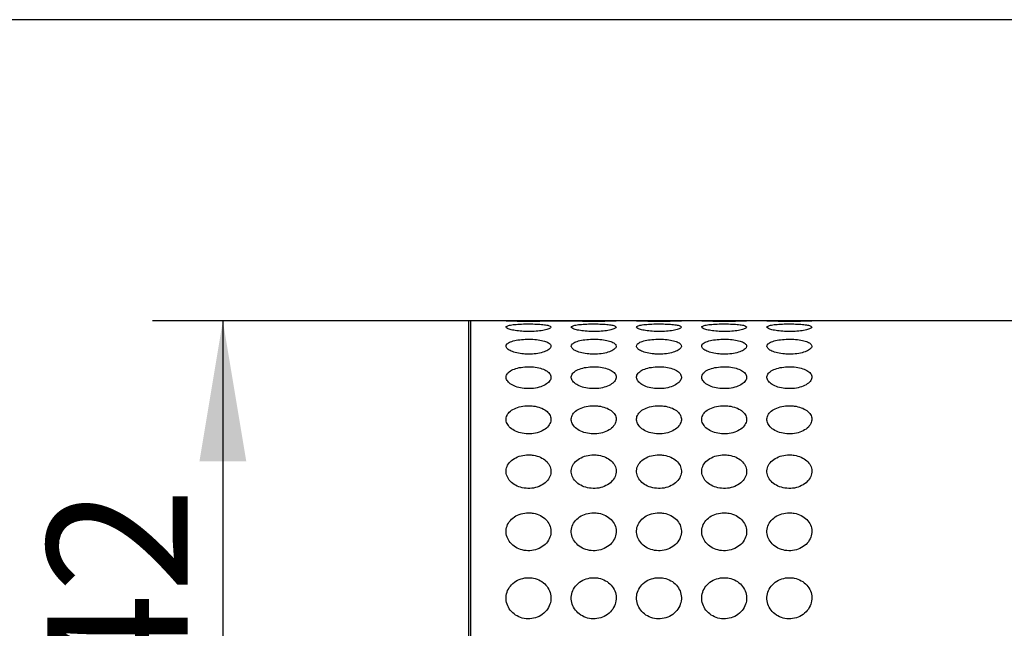
# Model space of a CAD drawing. Extents: x 12 to 261, y 109 to 346.
# Drawn here: x 40 to 65, y 159 to 174 of the extents above; entities that cross this region are included whole.
import ezdxf

# ---------------------------------------------------------------- set-up
doc = ezdxf.new("R2010")
doc.units = 0
doc.layers.add('_TRANSLATION', color=7, linetype='CONTINUOUS')
doc.layers.add('AR7001-04', color=7, linetype='CONTINUOUS')
doc.styles.add('SEACAD_SOLID_EDGE_ISO', font='seiso.ttf')
doc.styles.add('SEACAD_SOLID_EDGE_ISO1_SYM', font='semeci1.ttf')

# ---------------------------------------------------------------- blocks, each defined once
blk = doc.blocks.new('SE1')
at = {"layer": 'AR7001-04', "color": 7, "linetype": 'CONTINUOUS'}
for p, q in [((51.633, 166.28), (51.633, 145.38)), ((51.683, 166.33), (51.683, 145.33)), ((52.581, 166.33), (51.683, 166.33)), ((53.689, 166.33), (54.206, 166.33)), ((55.831, 166.33), (55.314, 166.33)), ((57.456, 166.33), (56.939, 166.33)), ((59.081, 166.33), (58.564, 166.33)), ((69.583, 166.33), (60.189, 166.33))]:
    blk.add_line(p, q, dxfattribs=at)
for centre, radius, start, end in [((51.683, 166.28), 0.05, 90, 180), ((53.133, 177.323), 11.007, 267.0892, 272.9113), ((54.758, 177.323), 11.007, 267.0892, 272.9113), ((56.383, 177.323), 11.007, 267.0892, 272.9113), ((58.008, 177.323), 11.007, 267.0892, 272.9113), ((59.633, 177.323), 11.007, 267.0892, 272.9113)]:
    blk.add_arc(centre, radius, start, end, dxfattribs=at)
for points in [[(53.133, 166.062), (53.196, 166.062), (53.26, 166.064), (53.32, 166.069), (53.38, 166.073), (53.437, 166.08), (53.487, 166.089), (53.536, 166.097), (53.579, 166.107), (53.612, 166.118), (53.644, 166.128), (53.668, 166.14), (53.68, 166.151), (53.693, 166.162), (53.695, 166.172), (53.687, 166.182), (53.679, 166.192), (53.661, 166.202), (53.634, 166.21), (53.607, 166.218), (53.57, 166.225), (53.527, 166.231), (53.483, 166.236), (53.431, 166.241), (53.376, 166.244), (53.32, 166.248), (53.258, 166.25), (53.196, 166.251), (53.132, 166.252), (53.067, 166.251), (53.005, 166.249), (52.943, 166.248), (52.882, 166.244), (52.828, 166.24), (52.774, 166.236), (52.726, 166.23), (52.687, 166.223), (52.649, 166.216), (52.619, 166.207), (52.6, 166.198), (52.581, 166.189), (52.572, 166.178), (52.574, 166.168), (52.575, 166.157), (52.587, 166.146), (52.609, 166.136), (52.63, 166.125), (52.661, 166.114), (52.699, 166.105), (52.738, 166.095), (52.786, 166.087), (52.838, 166.08), (52.891, 166.073), (52.95, 166.067), (53.011, 166.065), (53.051, 166.063), (53.092, 166.062), (53.133, 166.062)], [(54.758, 166.062), (54.821, 166.062), (54.885, 166.064), (54.945, 166.069), (55.005, 166.073), (55.062, 166.08), (55.112, 166.089), (55.161, 166.097), (55.204, 166.107), (55.237, 166.118), (55.269, 166.128), (55.293, 166.14), (55.305, 166.151), (55.318, 166.162), (55.32, 166.172), (55.312, 166.182), (55.304, 166.192), (55.286, 166.202), (55.259, 166.21), (55.232, 166.218), (55.195, 166.225), (55.152, 166.231), (55.108, 166.236), (55.056, 166.241), (55.001, 166.244), (54.945, 166.248), (54.883, 166.25), (54.821, 166.251), (54.757, 166.252), (54.692, 166.251), (54.63, 166.249), (54.568, 166.248), (54.507, 166.244), (54.453, 166.24), (54.399, 166.236), (54.351, 166.23), (54.312, 166.223), (54.274, 166.216), (54.244, 166.207), (54.225, 166.198), (54.206, 166.189), (54.197, 166.178), (54.199, 166.168), (54.2, 166.157), (54.212, 166.146), (54.234, 166.136), (54.255, 166.125), (54.286, 166.114), (54.324, 166.105), (54.363, 166.095), (54.411, 166.087), (54.463, 166.08), (54.516, 166.073), (54.575, 166.067), (54.636, 166.065), (54.676, 166.063), (54.717, 166.062), (54.758, 166.062)], [(56.383, 166.062), (56.446, 166.062), (56.51, 166.064), (56.57, 166.069), (56.63, 166.073), (56.687, 166.08), (56.737, 166.089), (56.786, 166.097), (56.829, 166.107), (56.862, 166.118), (56.894, 166.128), (56.918, 166.14), (56.93, 166.151), (56.943, 166.162), (56.945, 166.172), (56.937, 166.182), (56.929, 166.192), (56.911, 166.202), (56.884, 166.21), (56.857, 166.218), (56.82, 166.225), (56.777, 166.231), (56.733, 166.236), (56.681, 166.241), (56.626, 166.244), (56.57, 166.248), (56.508, 166.25), (56.446, 166.251), (56.382, 166.252), (56.317, 166.251), (56.255, 166.249), (56.193, 166.248), (56.132, 166.244), (56.078, 166.24), (56.024, 166.236), (55.976, 166.23), (55.937, 166.223), (55.899, 166.216), (55.869, 166.207), (55.85, 166.198), (55.831, 166.189), (55.822, 166.178), (55.824, 166.168), (55.825, 166.157), (55.837, 166.146), (55.859, 166.136), (55.88, 166.125), (55.911, 166.114), (55.949, 166.105), (55.988, 166.095), (56.036, 166.087), (56.088, 166.08), (56.141, 166.073), (56.2, 166.067), (56.261, 166.065), (56.301, 166.063), (56.342, 166.062), (56.383, 166.062)], [(58.008, 166.062), (58.071, 166.062), (58.135, 166.064), (58.195, 166.069), (58.255, 166.073), (58.312, 166.08), (58.362, 166.089), (58.411, 166.097), (58.454, 166.107), (58.487, 166.118), (58.519, 166.128), (58.543, 166.14), (58.555, 166.151), (58.568, 166.162), (58.57, 166.172), (58.562, 166.182), (58.554, 166.192), (58.536, 166.202), (58.509, 166.21), (58.482, 166.218), (58.445, 166.225), (58.402, 166.231), (58.358, 166.236), (58.306, 166.241), (58.251, 166.244), (58.195, 166.248), (58.133, 166.25), (58.071, 166.251), (58.007, 166.252), (57.942, 166.251), (57.88, 166.249), (57.818, 166.248), (57.757, 166.244), (57.703, 166.24), (57.649, 166.236), (57.601, 166.23), (57.562, 166.223), (57.524, 166.216), (57.494, 166.207), (57.475, 166.198), (57.456, 166.189), (57.447, 166.178), (57.449, 166.168), (57.45, 166.157), (57.462, 166.146), (57.484, 166.136), (57.505, 166.125), (57.536, 166.114), (57.574, 166.105), (57.613, 166.095), (57.661, 166.087), (57.713, 166.08), (57.766, 166.073), (57.825, 166.067), (57.886, 166.065), (57.926, 166.063), (57.967, 166.062), (58.008, 166.062)], [(59.633, 166.062), (59.696, 166.062), (59.76, 166.064), (59.82, 166.069), (59.88, 166.073), (59.937, 166.08), (59.987, 166.089), (60.036, 166.097), (60.079, 166.107), (60.112, 166.118), (60.144, 166.128), (60.168, 166.14), (60.18, 166.151), (60.193, 166.162), (60.195, 166.172), (60.187, 166.182), (60.179, 166.192), (60.161, 166.202), (60.134, 166.21), (60.107, 166.218), (60.07, 166.225), (60.027, 166.231), (59.983, 166.236), (59.931, 166.241), (59.876, 166.244), (59.82, 166.248), (59.758, 166.25), (59.696, 166.251), (59.632, 166.252), (59.567, 166.251), (59.505, 166.249), (59.443, 166.248), (59.382, 166.244), (59.328, 166.24), (59.274, 166.236), (59.226, 166.23), (59.187, 166.223), (59.149, 166.216), (59.119, 166.207), (59.1, 166.198), (59.081, 166.189), (59.072, 166.178), (59.074, 166.168), (59.075, 166.157), (59.087, 166.146), (59.109, 166.136), (59.13, 166.125), (59.161, 166.114), (59.199, 166.105), (59.238, 166.095), (59.286, 166.087), (59.338, 166.08), (59.391, 166.073), (59.45, 166.067), (59.511, 166.065), (59.551, 166.063), (59.592, 166.062), (59.633, 166.062)], [(53.133, 165.497), (53.196, 165.497), (53.26, 165.501), (53.32, 165.509), (53.38, 165.517), (53.437, 165.529), (53.487, 165.544), (53.536, 165.559), (53.579, 165.577), (53.612, 165.597), (53.644, 165.616), (53.668, 165.637), (53.68, 165.659), (53.693, 165.679), (53.695, 165.701), (53.687, 165.721), (53.679, 165.741), (53.661, 165.76), (53.634, 165.777), (53.607, 165.794), (53.57, 165.809), (53.527, 165.822), (53.483, 165.835), (53.431, 165.846), (53.376, 165.854), (53.32, 165.862), (53.258, 165.867), (53.196, 165.869), (53.132, 165.871), (53.067, 165.87), (53.005, 165.866), (52.943, 165.862), (52.882, 165.854), (52.828, 165.844), (52.774, 165.834), (52.726, 165.82), (52.687, 165.805), (52.649, 165.789), (52.619, 165.771), (52.6, 165.752), (52.581, 165.733), (52.572, 165.713), (52.574, 165.692), (52.575, 165.671), (52.587, 165.65), (52.609, 165.63), (52.63, 165.61), (52.661, 165.59), (52.699, 165.573), (52.738, 165.556), (52.786, 165.54), (52.838, 165.528), (52.891, 165.516), (52.95, 165.507), (53.011, 165.502), (53.051, 165.498), (53.092, 165.497), (53.133, 165.497)], [(54.758, 165.497), (54.821, 165.497), (54.885, 165.501), (54.945, 165.509), (55.005, 165.517), (55.062, 165.529), (55.112, 165.544), (55.161, 165.559), (55.204, 165.577), (55.237, 165.597), (55.269, 165.616), (55.293, 165.637), (55.305, 165.659), (55.318, 165.679), (55.32, 165.701), (55.312, 165.721), (55.304, 165.741), (55.286, 165.76), (55.259, 165.777), (55.232, 165.794), (55.195, 165.809), (55.152, 165.822), (55.108, 165.835), (55.056, 165.846), (55.001, 165.854), (54.945, 165.862), (54.883, 165.867), (54.821, 165.869), (54.757, 165.871), (54.692, 165.87), (54.63, 165.866), (54.568, 165.862), (54.507, 165.854), (54.453, 165.844), (54.399, 165.834), (54.351, 165.82), (54.312, 165.805), (54.274, 165.789), (54.244, 165.771), (54.225, 165.752), (54.206, 165.733), (54.197, 165.713), (54.199, 165.692), (54.2, 165.671), (54.212, 165.65), (54.234, 165.63), (54.255, 165.61), (54.286, 165.59), (54.324, 165.573), (54.363, 165.556), (54.411, 165.54), (54.463, 165.528), (54.516, 165.516), (54.575, 165.507), (54.636, 165.502), (54.676, 165.498), (54.717, 165.497), (54.758, 165.497)], [(56.383, 165.497), (56.446, 165.497), (56.51, 165.501), (56.57, 165.509), (56.63, 165.517), (56.687, 165.529), (56.737, 165.544), (56.786, 165.559), (56.829, 165.577), (56.862, 165.597), (56.894, 165.616), (56.918, 165.637), (56.93, 165.659), (56.943, 165.679), (56.945, 165.701), (56.937, 165.721), (56.929, 165.741), (56.911, 165.76), (56.884, 165.777), (56.857, 165.794), (56.82, 165.809), (56.777, 165.822), (56.733, 165.835), (56.681, 165.846), (56.626, 165.854), (56.57, 165.862), (56.508, 165.867), (56.446, 165.869), (56.382, 165.871), (56.317, 165.87), (56.255, 165.866), (56.193, 165.862), (56.132, 165.854), (56.078, 165.844), (56.024, 165.834), (55.976, 165.82), (55.937, 165.805), (55.899, 165.789), (55.869, 165.771), (55.85, 165.752), (55.831, 165.733), (55.822, 165.713), (55.824, 165.692), (55.825, 165.671), (55.837, 165.65), (55.859, 165.63), (55.88, 165.61), (55.911, 165.59), (55.949, 165.573), (55.988, 165.556), (56.036, 165.54), (56.088, 165.528), (56.141, 165.516), (56.2, 165.507), (56.261, 165.502), (56.301, 165.498), (56.342, 165.497), (56.383, 165.497)], [(58.008, 165.497), (58.071, 165.497), (58.135, 165.501), (58.195, 165.509), (58.255, 165.517), (58.312, 165.529), (58.362, 165.544), (58.411, 165.559), (58.454, 165.577), (58.487, 165.597), (58.519, 165.616), (58.543, 165.637), (58.555, 165.659), (58.568, 165.679), (58.57, 165.701), (58.562, 165.721), (58.554, 165.741), (58.536, 165.76), (58.509, 165.777), (58.482, 165.794), (58.445, 165.809), (58.402, 165.822), (58.358, 165.835), (58.306, 165.846), (58.251, 165.854), (58.195, 165.862), (58.133, 165.867), (58.071, 165.869), (58.007, 165.871), (57.942, 165.87), (57.88, 165.866), (57.818, 165.862), (57.757, 165.854), (57.703, 165.844), (57.649, 165.834), (57.601, 165.82), (57.562, 165.805), (57.524, 165.789), (57.494, 165.771), (57.475, 165.752), (57.456, 165.733), (57.447, 165.713), (57.449, 165.692), (57.45, 165.671), (57.462, 165.65), (57.484, 165.63), (57.505, 165.61), (57.536, 165.59), (57.574, 165.573), (57.613, 165.556), (57.661, 165.54), (57.713, 165.528), (57.766, 165.516), (57.825, 165.507), (57.886, 165.502), (57.926, 165.498), (57.967, 165.497), (58.008, 165.497)], [(59.633, 165.497), (59.696, 165.497), (59.76, 165.501), (59.82, 165.509), (59.88, 165.517), (59.937, 165.529), (59.987, 165.544), (60.036, 165.559), (60.079, 165.577), (60.112, 165.597), (60.144, 165.616), (60.168, 165.637), (60.18, 165.659), (60.193, 165.679), (60.195, 165.701), (60.187, 165.721), (60.179, 165.741), (60.161, 165.76), (60.134, 165.777), (60.107, 165.794), (60.07, 165.809), (60.027, 165.822), (59.983, 165.835), (59.931, 165.846), (59.876, 165.854), (59.82, 165.862), (59.758, 165.867), (59.696, 165.869), (59.632, 165.871), (59.567, 165.87), (59.505, 165.866), (59.443, 165.862), (59.382, 165.854), (59.328, 165.844), (59.274, 165.834), (59.226, 165.82), (59.187, 165.805), (59.149, 165.789), (59.119, 165.771), (59.1, 165.752), (59.081, 165.733), (59.072, 165.713), (59.074, 165.692), (59.075, 165.671), (59.087, 165.65), (59.109, 165.63), (59.13, 165.61), (59.161, 165.59), (59.199, 165.573), (59.238, 165.556), (59.286, 165.54), (59.338, 165.528), (59.391, 165.516), (59.45, 165.507), (59.511, 165.502), (59.551, 165.498), (59.592, 165.497), (59.633, 165.497)], [(53.133, 165.184), (53.069, 165.184), (53.005, 165.179), (52.945, 165.169), (52.885, 165.16), (52.828, 165.145), (52.779, 165.127), (52.729, 165.109), (52.686, 165.086), (52.653, 165.06), (52.621, 165.035), (52.598, 165.007), (52.585, 164.977), (52.573, 164.948), (52.57, 164.918), (52.578, 164.887), (52.586, 164.857), (52.605, 164.827), (52.632, 164.8), (52.659, 164.772), (52.695, 164.746), (52.738, 164.723), (52.782, 164.701), (52.834, 164.682), (52.889, 164.667), (52.946, 164.653), (53.007, 164.643), (53.07, 164.64), (53.133, 164.636), (53.198, 164.638), (53.26, 164.646), (53.323, 164.653), (53.383, 164.667), (53.437, 164.686), (53.491, 164.704), (53.539, 164.727), (53.578, 164.754), (53.616, 164.779), (53.646, 164.809), (53.665, 164.839), (53.684, 164.869), (53.693, 164.9), (53.691, 164.93), (53.69, 164.96), (53.678, 164.99), (53.657, 165.017), (53.635, 165.044), (53.604, 165.069), (53.566, 165.091), (53.527, 165.113), (53.48, 165.132), (53.428, 165.146), (53.375, 165.161), (53.315, 165.172), (53.255, 165.178), (53.215, 165.182), (53.174, 165.184), (53.133, 165.184)], [(54.758, 165.184), (54.694, 165.184), (54.63, 165.179), (54.57, 165.169), (54.51, 165.16), (54.453, 165.145), (54.404, 165.127), (54.354, 165.109), (54.311, 165.086), (54.278, 165.06), (54.246, 165.035), (54.223, 165.007), (54.21, 164.977), (54.198, 164.948), (54.195, 164.918), (54.203, 164.887), (54.211, 164.857), (54.23, 164.827), (54.257, 164.8), (54.284, 164.772), (54.32, 164.746), (54.363, 164.723), (54.407, 164.701), (54.459, 164.682), (54.514, 164.667), (54.571, 164.653), (54.632, 164.643), (54.695, 164.64), (54.758, 164.636), (54.823, 164.638), (54.885, 164.646), (54.948, 164.653), (55.008, 164.667), (55.062, 164.686), (55.116, 164.704), (55.164, 164.727), (55.203, 164.754), (55.241, 164.779), (55.271, 164.809), (55.29, 164.839), (55.309, 164.869), (55.318, 164.9), (55.316, 164.93), (55.315, 164.96), (55.303, 164.99), (55.282, 165.017), (55.26, 165.044), (55.229, 165.069), (55.191, 165.091), (55.152, 165.113), (55.105, 165.132), (55.053, 165.146), (55, 165.161), (54.94, 165.172), (54.88, 165.178), (54.84, 165.182), (54.799, 165.184), (54.758, 165.184)], [(56.383, 165.184), (56.319, 165.184), (56.255, 165.179), (56.195, 165.169), (56.135, 165.16), (56.078, 165.145), (56.029, 165.127), (55.979, 165.109), (55.936, 165.086), (55.903, 165.06), (55.871, 165.035), (55.848, 165.007), (55.835, 164.977), (55.823, 164.948), (55.82, 164.918), (55.828, 164.887), (55.836, 164.857), (55.855, 164.827), (55.882, 164.8), (55.909, 164.772), (55.945, 164.746), (55.988, 164.723), (56.032, 164.701), (56.084, 164.682), (56.139, 164.667), (56.196, 164.653), (56.257, 164.643), (56.32, 164.64), (56.383, 164.636), (56.448, 164.638), (56.51, 164.646), (56.573, 164.653), (56.633, 164.667), (56.687, 164.686), (56.741, 164.704), (56.789, 164.727), (56.828, 164.754), (56.866, 164.779), (56.896, 164.809), (56.915, 164.839), (56.934, 164.869), (56.943, 164.9), (56.941, 164.93), (56.94, 164.96), (56.928, 164.99), (56.907, 165.017), (56.885, 165.044), (56.854, 165.069), (56.816, 165.091), (56.777, 165.113), (56.73, 165.132), (56.678, 165.146), (56.625, 165.161), (56.565, 165.172), (56.505, 165.178), (56.465, 165.182), (56.424, 165.184), (56.383, 165.184)], [(58.008, 165.184), (57.944, 165.184), (57.88, 165.179), (57.82, 165.169), (57.76, 165.16), (57.703, 165.145), (57.654, 165.127), (57.604, 165.109), (57.561, 165.086), (57.528, 165.06), (57.496, 165.035), (57.473, 165.007), (57.46, 164.977), (57.448, 164.948), (57.445, 164.918), (57.453, 164.887), (57.461, 164.857), (57.48, 164.827), (57.507, 164.8), (57.534, 164.772), (57.57, 164.746), (57.613, 164.723), (57.657, 164.701), (57.709, 164.682), (57.764, 164.667), (57.821, 164.653), (57.882, 164.643), (57.945, 164.64), (58.008, 164.636), (58.073, 164.638), (58.135, 164.646), (58.198, 164.653), (58.258, 164.667), (58.312, 164.686), (58.366, 164.704), (58.414, 164.727), (58.453, 164.754), (58.491, 164.779), (58.521, 164.809), (58.54, 164.839), (58.559, 164.869), (58.568, 164.9), (58.566, 164.93), (58.565, 164.96), (58.553, 164.99), (58.532, 165.017), (58.51, 165.044), (58.479, 165.069), (58.441, 165.091), (58.402, 165.113), (58.355, 165.132), (58.303, 165.146), (58.25, 165.161), (58.19, 165.172), (58.13, 165.178), (58.09, 165.182), (58.049, 165.184), (58.008, 165.184)], [(59.633, 165.184), (59.569, 165.184), (59.505, 165.179), (59.445, 165.169), (59.385, 165.16), (59.328, 165.145), (59.279, 165.127), (59.229, 165.109), (59.186, 165.086), (59.153, 165.06), (59.121, 165.035), (59.098, 165.007), (59.085, 164.977), (59.073, 164.948), (59.07, 164.918), (59.078, 164.887), (59.086, 164.857), (59.105, 164.827), (59.132, 164.8), (59.159, 164.772), (59.195, 164.746), (59.238, 164.723), (59.282, 164.701), (59.334, 164.682), (59.389, 164.667), (59.446, 164.653), (59.507, 164.643), (59.57, 164.64), (59.633, 164.636), (59.698, 164.638), (59.76, 164.646), (59.823, 164.653), (59.883, 164.667), (59.937, 164.686), (59.991, 164.704), (60.039, 164.727), (60.078, 164.754), (60.116, 164.779), (60.146, 164.809), (60.165, 164.839), (60.184, 164.869), (60.193, 164.9), (60.191, 164.93), (60.19, 164.96), (60.178, 164.99), (60.157, 165.017), (60.135, 165.044), (60.104, 165.069), (60.066, 165.091), (60.027, 165.113), (59.98, 165.132), (59.928, 165.146), (59.875, 165.161), (59.815, 165.172), (59.755, 165.178), (59.715, 165.182), (59.674, 165.184), (59.633, 165.184)], [(53.133, 164.213), (53.069, 164.213), (53.005, 164.207), (52.945, 164.194), (52.885, 164.182), (52.828, 164.163), (52.779, 164.139), (52.729, 164.114), (52.686, 164.085), (52.653, 164.051), (52.621, 164.019), (52.598, 163.982), (52.585, 163.943), (52.573, 163.906), (52.57, 163.866), (52.578, 163.827), (52.586, 163.789), (52.605, 163.751), (52.632, 163.716), (52.659, 163.68), (52.695, 163.647), (52.738, 163.619), (52.782, 163.59), (52.834, 163.566), (52.889, 163.549), (52.946, 163.53), (53.007, 163.519), (53.07, 163.514), (53.133, 163.509), (53.198, 163.512), (53.26, 163.521), (53.323, 163.531), (53.383, 163.548), (53.437, 163.571), (53.491, 163.594), (53.539, 163.624), (53.578, 163.657), (53.616, 163.69), (53.646, 163.727), (53.665, 163.766), (53.684, 163.804), (53.693, 163.844), (53.691, 163.883), (53.69, 163.921), (53.678, 163.959), (53.657, 163.994), (53.635, 164.029), (53.604, 164.062), (53.566, 164.091), (53.527, 164.12), (53.48, 164.144), (53.428, 164.164), (53.375, 164.183), (53.315, 164.197), (53.255, 164.205), (53.215, 164.211), (53.174, 164.213), (53.133, 164.213)], [(54.758, 164.213), (54.694, 164.213), (54.63, 164.207), (54.57, 164.194), (54.51, 164.182), (54.453, 164.163), (54.404, 164.139), (54.354, 164.114), (54.311, 164.085), (54.278, 164.051), (54.246, 164.019), (54.223, 163.982), (54.21, 163.943), (54.198, 163.906), (54.195, 163.866), (54.203, 163.827), (54.211, 163.789), (54.23, 163.751), (54.257, 163.716), (54.284, 163.68), (54.32, 163.647), (54.363, 163.619), (54.407, 163.59), (54.459, 163.566), (54.514, 163.549), (54.571, 163.53), (54.632, 163.519), (54.695, 163.514), (54.758, 163.509), (54.823, 163.512), (54.885, 163.521), (54.948, 163.531), (55.008, 163.548), (55.062, 163.571), (55.116, 163.594), (55.164, 163.624), (55.203, 163.657), (55.241, 163.69), (55.271, 163.727), (55.29, 163.766), (55.309, 163.804), (55.318, 163.844), (55.316, 163.883), (55.315, 163.921), (55.303, 163.959), (55.282, 163.994), (55.26, 164.029), (55.229, 164.062), (55.191, 164.091), (55.152, 164.12), (55.105, 164.144), (55.053, 164.164), (55, 164.183), (54.94, 164.197), (54.88, 164.205), (54.84, 164.211), (54.799, 164.213), (54.758, 164.213)], [(56.383, 164.213), (56.319, 164.213), (56.255, 164.207), (56.195, 164.194), (56.135, 164.182), (56.078, 164.163), (56.029, 164.139), (55.979, 164.114), (55.936, 164.085), (55.903, 164.051), (55.871, 164.019), (55.848, 163.982), (55.835, 163.943), (55.823, 163.906), (55.82, 163.866), (55.828, 163.827), (55.836, 163.789), (55.855, 163.751), (55.882, 163.716), (55.909, 163.68), (55.945, 163.647), (55.988, 163.619), (56.032, 163.59), (56.084, 163.566), (56.139, 163.549), (56.196, 163.53), (56.257, 163.519), (56.32, 163.514), (56.383, 163.509), (56.448, 163.512), (56.51, 163.521), (56.573, 163.531), (56.633, 163.548), (56.687, 163.571), (56.741, 163.594), (56.789, 163.624), (56.828, 163.657), (56.866, 163.69), (56.896, 163.727), (56.915, 163.766), (56.934, 163.804), (56.943, 163.844), (56.941, 163.883), (56.94, 163.921), (56.928, 163.959), (56.907, 163.994), (56.885, 164.029), (56.854, 164.062), (56.816, 164.091), (56.777, 164.12), (56.73, 164.144), (56.678, 164.164), (56.625, 164.183), (56.565, 164.197), (56.505, 164.205), (56.465, 164.211), (56.424, 164.213), (56.383, 164.213)], [(58.008, 164.213), (57.944, 164.213), (57.88, 164.207), (57.82, 164.194), (57.76, 164.182), (57.703, 164.163), (57.654, 164.139), (57.604, 164.114), (57.561, 164.085), (57.528, 164.051), (57.496, 164.019), (57.473, 163.982), (57.46, 163.943), (57.448, 163.906), (57.445, 163.866), (57.453, 163.827), (57.461, 163.789), (57.48, 163.751), (57.507, 163.716), (57.534, 163.68), (57.57, 163.647), (57.613, 163.619), (57.657, 163.59), (57.709, 163.566), (57.764, 163.549), (57.821, 163.53), (57.882, 163.519), (57.945, 163.514), (58.008, 163.509), (58.073, 163.512), (58.135, 163.521), (58.198, 163.531), (58.258, 163.548), (58.312, 163.571), (58.366, 163.594), (58.414, 163.624), (58.453, 163.657), (58.491, 163.69), (58.521, 163.727), (58.54, 163.766), (58.559, 163.804), (58.568, 163.844), (58.566, 163.883), (58.565, 163.921), (58.553, 163.959), (58.532, 163.994), (58.51, 164.029), (58.479, 164.062), (58.441, 164.091), (58.402, 164.12), (58.355, 164.144), (58.303, 164.164), (58.25, 164.183), (58.19, 164.197), (58.13, 164.205), (58.09, 164.211), (58.049, 164.213), (58.008, 164.213)], [(59.633, 164.213), (59.569, 164.213), (59.505, 164.207), (59.445, 164.194), (59.385, 164.182), (59.328, 164.163), (59.279, 164.139), (59.229, 164.114), (59.186, 164.085), (59.153, 164.051), (59.121, 164.019), (59.098, 163.982), (59.085, 163.943), (59.073, 163.906), (59.07, 163.866), (59.078, 163.827), (59.086, 163.789), (59.105, 163.751), (59.132, 163.716), (59.159, 163.68), (59.195, 163.647), (59.238, 163.619), (59.282, 163.59), (59.334, 163.566), (59.389, 163.549), (59.446, 163.53), (59.507, 163.519), (59.57, 163.514), (59.633, 163.509), (59.698, 163.512), (59.76, 163.521), (59.823, 163.531), (59.883, 163.548), (59.937, 163.571), (59.991, 163.594), (60.039, 163.624), (60.078, 163.657), (60.116, 163.69), (60.146, 163.727), (60.165, 163.766), (60.184, 163.804), (60.193, 163.844), (60.191, 163.883), (60.19, 163.921), (60.178, 163.959), (60.157, 163.994), (60.135, 164.029), (60.104, 164.062), (60.066, 164.091), (60.027, 164.12), (59.98, 164.144), (59.928, 164.164), (59.875, 164.183), (59.815, 164.197), (59.755, 164.205), (59.715, 164.211), (59.674, 164.213), (59.633, 164.213)], [(53.133, 162.988), (53.069, 162.988), (53.005, 162.98), (52.945, 162.965), (52.885, 162.95), (52.828, 162.927), (52.779, 162.897), (52.729, 162.868), (52.686, 162.832), (52.653, 162.792), (52.621, 162.753), (52.598, 162.709), (52.585, 162.663), (52.573, 162.618), (52.57, 162.571), (52.578, 162.524), (52.586, 162.479), (52.605, 162.433), (52.632, 162.392), (52.659, 162.35), (52.695, 162.311), (52.738, 162.278), (52.782, 162.244), (52.834, 162.216), (52.889, 162.195), (52.946, 162.174), (53.007, 162.16), (53.07, 162.155), (53.133, 162.149), (53.198, 162.152), (53.26, 162.163), (53.323, 162.175), (53.383, 162.195), (53.437, 162.222), (53.491, 162.249), (53.539, 162.284), (53.578, 162.323), (53.616, 162.361), (53.646, 162.406), (53.665, 162.451), (53.684, 162.496), (53.693, 162.544), (53.691, 162.59), (53.69, 162.636), (53.678, 162.682), (53.657, 162.724), (53.635, 162.766), (53.604, 162.806), (53.566, 162.84), (53.527, 162.875), (53.48, 162.905), (53.428, 162.928), (53.375, 162.952), (53.315, 162.969), (53.255, 162.979), (53.215, 162.985), (53.174, 162.988), (53.133, 162.988)], [(54.758, 162.988), (54.694, 162.988), (54.63, 162.98), (54.57, 162.965), (54.51, 162.95), (54.453, 162.927), (54.404, 162.897), (54.354, 162.868), (54.311, 162.832), (54.278, 162.792), (54.246, 162.753), (54.223, 162.709), (54.21, 162.663), (54.198, 162.618), (54.195, 162.571), (54.203, 162.524), (54.211, 162.479), (54.23, 162.433), (54.257, 162.392), (54.284, 162.35), (54.32, 162.311), (54.363, 162.278), (54.407, 162.244), (54.459, 162.216), (54.514, 162.195), (54.571, 162.174), (54.632, 162.16), (54.695, 162.155), (54.758, 162.149), (54.823, 162.152), (54.885, 162.163), (54.948, 162.175), (55.008, 162.195), (55.062, 162.222), (55.116, 162.249), (55.164, 162.284), (55.203, 162.323), (55.241, 162.361), (55.271, 162.406), (55.29, 162.451), (55.309, 162.496), (55.318, 162.544), (55.316, 162.59), (55.315, 162.636), (55.303, 162.682), (55.282, 162.724), (55.26, 162.766), (55.229, 162.806), (55.191, 162.84), (55.152, 162.875), (55.105, 162.905), (55.053, 162.928), (55, 162.952), (54.94, 162.969), (54.88, 162.979), (54.84, 162.985), (54.799, 162.988), (54.758, 162.988)], [(56.383, 162.988), (56.319, 162.988), (56.255, 162.98), (56.195, 162.965), (56.135, 162.95), (56.078, 162.927), (56.029, 162.897), (55.979, 162.868), (55.936, 162.832), (55.903, 162.792), (55.871, 162.753), (55.848, 162.709), (55.835, 162.663), (55.823, 162.618), (55.82, 162.571), (55.828, 162.524), (55.836, 162.479), (55.855, 162.433), (55.882, 162.392), (55.909, 162.35), (55.945, 162.311), (55.988, 162.278), (56.032, 162.244), (56.084, 162.216), (56.139, 162.195), (56.196, 162.174), (56.257, 162.16), (56.32, 162.155), (56.383, 162.149), (56.448, 162.152), (56.51, 162.163), (56.573, 162.175), (56.633, 162.195), (56.687, 162.222), (56.741, 162.249), (56.789, 162.284), (56.828, 162.323), (56.866, 162.361), (56.896, 162.406), (56.915, 162.451), (56.934, 162.496), (56.943, 162.544), (56.941, 162.59), (56.94, 162.636), (56.928, 162.682), (56.907, 162.724), (56.885, 162.766), (56.854, 162.806), (56.816, 162.84), (56.777, 162.875), (56.73, 162.905), (56.678, 162.928), (56.625, 162.952), (56.565, 162.969), (56.505, 162.979), (56.465, 162.985), (56.424, 162.988), (56.383, 162.988)], [(58.008, 162.988), (57.944, 162.988), (57.88, 162.98), (57.82, 162.965), (57.76, 162.95), (57.703, 162.927), (57.654, 162.897), (57.604, 162.868), (57.561, 162.832), (57.528, 162.792), (57.496, 162.753), (57.473, 162.709), (57.46, 162.663), (57.448, 162.618), (57.445, 162.571), (57.453, 162.524), (57.461, 162.479), (57.48, 162.433), (57.507, 162.392), (57.534, 162.35), (57.57, 162.311), (57.613, 162.278), (57.657, 162.244), (57.709, 162.216), (57.764, 162.195), (57.821, 162.174), (57.882, 162.16), (57.945, 162.155), (58.008, 162.149), (58.073, 162.152), (58.135, 162.163), (58.198, 162.175), (58.258, 162.195), (58.312, 162.222), (58.366, 162.249), (58.414, 162.284), (58.453, 162.323), (58.491, 162.361), (58.521, 162.406), (58.54, 162.451), (58.559, 162.496), (58.568, 162.544), (58.566, 162.59), (58.565, 162.636), (58.553, 162.682), (58.532, 162.724), (58.51, 162.766), (58.479, 162.806), (58.441, 162.84), (58.402, 162.875), (58.355, 162.905), (58.303, 162.928), (58.25, 162.952), (58.19, 162.969), (58.13, 162.979), (58.09, 162.985), (58.049, 162.988), (58.008, 162.988)], [(59.633, 162.988), (59.569, 162.988), (59.505, 162.98), (59.445, 162.965), (59.385, 162.95), (59.328, 162.927), (59.279, 162.897), (59.229, 162.868), (59.186, 162.832), (59.153, 162.792), (59.121, 162.753), (59.098, 162.709), (59.085, 162.663), (59.073, 162.618), (59.07, 162.571), (59.078, 162.524), (59.086, 162.479), (59.105, 162.433), (59.132, 162.392), (59.159, 162.35), (59.195, 162.311), (59.238, 162.278), (59.282, 162.244), (59.334, 162.216), (59.389, 162.195), (59.446, 162.174), (59.507, 162.16), (59.57, 162.155), (59.633, 162.149), (59.698, 162.152), (59.76, 162.163), (59.823, 162.175), (59.883, 162.195), (59.937, 162.222), (59.991, 162.249), (60.039, 162.284), (60.078, 162.323), (60.116, 162.361), (60.146, 162.406), (60.165, 162.451), (60.184, 162.496), (60.193, 162.544), (60.191, 162.59), (60.19, 162.636), (60.178, 162.682), (60.157, 162.724), (60.135, 162.766), (60.104, 162.806), (60.066, 162.84), (60.027, 162.875), (59.98, 162.905), (59.928, 162.928), (59.875, 162.952), (59.815, 162.969), (59.755, 162.979), (59.715, 162.985), (59.674, 162.988), (59.633, 162.988)], [(53.133, 161.546), (53.069, 161.546), (53.005, 161.537), (52.945, 161.519), (52.885, 161.502), (52.828, 161.475), (52.779, 161.442), (52.729, 161.408), (52.686, 161.367), (52.653, 161.322), (52.621, 161.277), (52.598, 161.226), (52.585, 161.175), (52.573, 161.124), (52.57, 161.07), (52.578, 161.018), (52.586, 160.967), (52.605, 160.916), (52.632, 160.869), (52.659, 160.822), (52.695, 160.778), (52.738, 160.741), (52.782, 160.703), (52.834, 160.672), (52.889, 160.649), (52.946, 160.625), (53.007, 160.609), (53.07, 160.603), (53.133, 160.597), (53.198, 160.6), (53.26, 160.613), (53.323, 160.625), (53.383, 160.648), (53.437, 160.678), (53.491, 160.709), (53.539, 160.747), (53.578, 160.791), (53.616, 160.835), (53.646, 160.884), (53.665, 160.936), (53.684, 160.986), (53.693, 161.04), (53.691, 161.092), (53.69, 161.144), (53.678, 161.196), (53.657, 161.244), (53.635, 161.292), (53.604, 161.337), (53.566, 161.376), (53.527, 161.415), (53.48, 161.45), (53.428, 161.476), (53.375, 161.504), (53.315, 161.523), (53.255, 161.535), (53.215, 161.542), (53.174, 161.546), (53.133, 161.546)], [(54.758, 161.546), (54.694, 161.546), (54.63, 161.537), (54.57, 161.519), (54.51, 161.502), (54.453, 161.475), (54.404, 161.442), (54.354, 161.408), (54.311, 161.367), (54.278, 161.322), (54.246, 161.277), (54.223, 161.226), (54.21, 161.175), (54.198, 161.124), (54.195, 161.07), (54.203, 161.018), (54.211, 160.967), (54.23, 160.916), (54.257, 160.869), (54.284, 160.822), (54.32, 160.778), (54.363, 160.741), (54.407, 160.703), (54.459, 160.672), (54.514, 160.649), (54.571, 160.625), (54.632, 160.609), (54.695, 160.603), (54.758, 160.597), (54.823, 160.6), (54.885, 160.613), (54.948, 160.625), (55.008, 160.648), (55.062, 160.678), (55.116, 160.709), (55.164, 160.747), (55.203, 160.791), (55.241, 160.835), (55.271, 160.884), (55.29, 160.936), (55.309, 160.986), (55.318, 161.04), (55.316, 161.092), (55.315, 161.144), (55.303, 161.196), (55.282, 161.244), (55.26, 161.292), (55.229, 161.337), (55.191, 161.376), (55.152, 161.415), (55.105, 161.45), (55.053, 161.476), (55, 161.504), (54.94, 161.523), (54.88, 161.535), (54.84, 161.542), (54.799, 161.546), (54.758, 161.546)], [(56.383, 161.546), (56.319, 161.546), (56.255, 161.537), (56.195, 161.519), (56.135, 161.502), (56.078, 161.475), (56.029, 161.442), (55.979, 161.408), (55.936, 161.367), (55.903, 161.322), (55.871, 161.277), (55.848, 161.226), (55.835, 161.175), (55.823, 161.124), (55.82, 161.07), (55.828, 161.018), (55.836, 160.967), (55.855, 160.916), (55.882, 160.869), (55.909, 160.822), (55.945, 160.778), (55.988, 160.741), (56.032, 160.703), (56.084, 160.672), (56.139, 160.649), (56.196, 160.625), (56.257, 160.609), (56.32, 160.603), (56.383, 160.597), (56.448, 160.6), (56.51, 160.613), (56.573, 160.625), (56.633, 160.648), (56.687, 160.678), (56.741, 160.709), (56.789, 160.747), (56.828, 160.791), (56.866, 160.835), (56.896, 160.884), (56.915, 160.936), (56.934, 160.986), (56.943, 161.04), (56.941, 161.092), (56.94, 161.144), (56.928, 161.196), (56.907, 161.244), (56.885, 161.292), (56.854, 161.337), (56.816, 161.376), (56.777, 161.415), (56.73, 161.45), (56.678, 161.476), (56.625, 161.504), (56.565, 161.523), (56.505, 161.535), (56.465, 161.542), (56.424, 161.546), (56.383, 161.546)], [(58.008, 161.546), (57.944, 161.546), (57.88, 161.537), (57.82, 161.519), (57.76, 161.502), (57.703, 161.475), (57.654, 161.442), (57.604, 161.408), (57.561, 161.367), (57.528, 161.322), (57.496, 161.277), (57.473, 161.226), (57.46, 161.175), (57.448, 161.124), (57.445, 161.07), (57.453, 161.018), (57.461, 160.967), (57.48, 160.916), (57.507, 160.869), (57.534, 160.822), (57.57, 160.778), (57.613, 160.741), (57.657, 160.703), (57.709, 160.672), (57.764, 160.649), (57.821, 160.625), (57.882, 160.609), (57.945, 160.603), (58.008, 160.597), (58.073, 160.6), (58.135, 160.613), (58.198, 160.625), (58.258, 160.648), (58.312, 160.678), (58.366, 160.709), (58.414, 160.747), (58.453, 160.791), (58.491, 160.835), (58.521, 160.884), (58.54, 160.936), (58.559, 160.986), (58.568, 161.04), (58.566, 161.092), (58.565, 161.144), (58.553, 161.196), (58.532, 161.244), (58.51, 161.292), (58.479, 161.337), (58.441, 161.376), (58.402, 161.415), (58.355, 161.45), (58.303, 161.476), (58.25, 161.504), (58.19, 161.523), (58.13, 161.535), (58.09, 161.542), (58.049, 161.546), (58.008, 161.546)], [(59.633, 161.546), (59.569, 161.546), (59.505, 161.537), (59.445, 161.519), (59.385, 161.502), (59.328, 161.475), (59.279, 161.442), (59.229, 161.408), (59.186, 161.367), (59.153, 161.322), (59.121, 161.277), (59.098, 161.226), (59.085, 161.175), (59.073, 161.124), (59.07, 161.07), (59.078, 161.018), (59.086, 160.967), (59.105, 160.916), (59.132, 160.869), (59.159, 160.822), (59.195, 160.778), (59.238, 160.741), (59.282, 160.703), (59.334, 160.672), (59.389, 160.649), (59.446, 160.625), (59.507, 160.609), (59.57, 160.603), (59.633, 160.597), (59.698, 160.6), (59.76, 160.613), (59.823, 160.625), (59.883, 160.648), (59.937, 160.678), (59.991, 160.709), (60.039, 160.747), (60.078, 160.791), (60.116, 160.835), (60.146, 160.884), (60.165, 160.936), (60.184, 160.986), (60.193, 161.04), (60.191, 161.092), (60.19, 161.144), (60.178, 161.196), (60.157, 161.244), (60.135, 161.292), (60.104, 161.337), (60.066, 161.376), (60.027, 161.415), (59.98, 161.45), (59.928, 161.476), (59.875, 161.504), (59.815, 161.523), (59.755, 161.535), (59.715, 161.542), (59.674, 161.546), (59.633, 161.546)], [(53.133, 159.929), (53.069, 159.929), (53.005, 159.919), (52.945, 159.9), (52.885, 159.881), (52.828, 159.852), (52.779, 159.815), (52.729, 159.779), (52.686, 159.734), (52.653, 159.684), (52.621, 159.635), (52.598, 159.58), (52.585, 159.524), (52.573, 159.469), (52.57, 159.41), (52.578, 159.354), (52.586, 159.298), (52.605, 159.243), (52.632, 159.193), (52.659, 159.142), (52.695, 159.095), (52.738, 159.055), (52.782, 159.014), (52.834, 158.98), (52.889, 158.955), (52.946, 158.93), (53.007, 158.913), (53.07, 158.907), (53.133, 158.9), (53.198, 158.903), (53.26, 158.917), (53.323, 158.931), (53.383, 158.955), (53.437, 158.987), (53.491, 159.02), (53.539, 159.062), (53.578, 159.109), (53.616, 159.156), (53.646, 159.209), (53.665, 159.265), (53.684, 159.319), (53.693, 159.378), (53.691, 159.435), (53.69, 159.491), (53.678, 159.547), (53.657, 159.599), (53.635, 159.652), (53.604, 159.701), (53.566, 159.743), (53.527, 159.787), (53.48, 159.824), (53.428, 159.853), (53.375, 159.883), (53.315, 159.905), (53.255, 159.917), (53.215, 159.925), (53.174, 159.929), (53.133, 159.929)], [(54.758, 159.929), (54.694, 159.929), (54.63, 159.919), (54.57, 159.9), (54.51, 159.881), (54.453, 159.852), (54.404, 159.815), (54.354, 159.779), (54.311, 159.734), (54.278, 159.684), (54.246, 159.635), (54.223, 159.58), (54.21, 159.524), (54.198, 159.469), (54.195, 159.41), (54.203, 159.354), (54.211, 159.298), (54.23, 159.243), (54.257, 159.193), (54.284, 159.142), (54.32, 159.095), (54.363, 159.055), (54.407, 159.014), (54.459, 158.98), (54.514, 158.955), (54.571, 158.93), (54.632, 158.913), (54.695, 158.907), (54.758, 158.9), (54.823, 158.903), (54.885, 158.917), (54.948, 158.931), (55.008, 158.955), (55.062, 158.987), (55.116, 159.02), (55.164, 159.062), (55.203, 159.109), (55.241, 159.156), (55.271, 159.209), (55.29, 159.265), (55.309, 159.319), (55.318, 159.378), (55.316, 159.435), (55.315, 159.491), (55.303, 159.547), (55.282, 159.599), (55.26, 159.652), (55.229, 159.701), (55.191, 159.743), (55.152, 159.787), (55.105, 159.824), (55.053, 159.853), (55, 159.883), (54.94, 159.905), (54.88, 159.917), (54.84, 159.925), (54.799, 159.929), (54.758, 159.929)], [(56.383, 159.929), (56.319, 159.929), (56.255, 159.919), (56.195, 159.9), (56.135, 159.881), (56.078, 159.852), (56.029, 159.815), (55.979, 159.779), (55.936, 159.734), (55.903, 159.684), (55.871, 159.635), (55.848, 159.58), (55.835, 159.524), (55.823, 159.469), (55.82, 159.41), (55.828, 159.354), (55.836, 159.298), (55.855, 159.243), (55.882, 159.193), (55.909, 159.142), (55.945, 159.095), (55.988, 159.055), (56.032, 159.014), (56.084, 158.98), (56.139, 158.955), (56.196, 158.93), (56.257, 158.913), (56.32, 158.907), (56.383, 158.9), (56.448, 158.903), (56.51, 158.917), (56.573, 158.931), (56.633, 158.955), (56.687, 158.987), (56.741, 159.02), (56.789, 159.062), (56.828, 159.109), (56.866, 159.156), (56.896, 159.209), (56.915, 159.265), (56.934, 159.319), (56.943, 159.378), (56.941, 159.435), (56.94, 159.491), (56.928, 159.547), (56.907, 159.599), (56.885, 159.652), (56.854, 159.701), (56.816, 159.743), (56.777, 159.787), (56.73, 159.824), (56.678, 159.853), (56.625, 159.883), (56.565, 159.905), (56.505, 159.917), (56.465, 159.925), (56.424, 159.929), (56.383, 159.929)], [(58.008, 159.929), (57.944, 159.929), (57.88, 159.919), (57.82, 159.9), (57.76, 159.881), (57.703, 159.852), (57.654, 159.815), (57.604, 159.779), (57.561, 159.734), (57.528, 159.684), (57.496, 159.635), (57.473, 159.58), (57.46, 159.524), (57.448, 159.469), (57.445, 159.41), (57.453, 159.354), (57.461, 159.298), (57.48, 159.243), (57.507, 159.193), (57.534, 159.142), (57.57, 159.095), (57.613, 159.055), (57.657, 159.014), (57.709, 158.98), (57.764, 158.955), (57.821, 158.93), (57.882, 158.913), (57.945, 158.907), (58.008, 158.9), (58.073, 158.903), (58.135, 158.917), (58.198, 158.931), (58.258, 158.955), (58.312, 158.987), (58.366, 159.02), (58.414, 159.062), (58.453, 159.109), (58.491, 159.156), (58.521, 159.209), (58.54, 159.265), (58.559, 159.319), (58.568, 159.378), (58.566, 159.435), (58.565, 159.491), (58.553, 159.547), (58.532, 159.599), (58.51, 159.652), (58.479, 159.701), (58.441, 159.743), (58.402, 159.787), (58.355, 159.824), (58.303, 159.853), (58.25, 159.883), (58.19, 159.905), (58.13, 159.917), (58.09, 159.925), (58.049, 159.929), (58.008, 159.929)], [(59.633, 159.929), (59.569, 159.929), (59.505, 159.919), (59.445, 159.9), (59.385, 159.881), (59.328, 159.852), (59.279, 159.815), (59.229, 159.779), (59.186, 159.734), (59.153, 159.684), (59.121, 159.635), (59.098, 159.58), (59.085, 159.524), (59.073, 159.469), (59.07, 159.41), (59.078, 159.354), (59.086, 159.298), (59.105, 159.243), (59.132, 159.193), (59.159, 159.142), (59.195, 159.095), (59.238, 159.055), (59.282, 159.014), (59.334, 158.98), (59.389, 158.955), (59.446, 158.93), (59.507, 158.913), (59.57, 158.907), (59.633, 158.9), (59.698, 158.903), (59.76, 158.917), (59.823, 158.931), (59.883, 158.955), (59.937, 158.987), (59.991, 159.02), (60.039, 159.062), (60.078, 159.109), (60.116, 159.156), (60.146, 159.209), (60.165, 159.265), (60.184, 159.319), (60.193, 159.378), (60.191, 159.435), (60.19, 159.491), (60.178, 159.547), (60.157, 159.599), (60.135, 159.652), (60.104, 159.701), (60.066, 159.743), (60.027, 159.787), (59.98, 159.824), (59.928, 159.853), (59.875, 159.883), (59.815, 159.905), (59.755, 159.917), (59.715, 159.925), (59.674, 159.929), (59.633, 159.929)]]:
    blk.add_open_spline(points, degree=3, knots=[0, 0, 0, 0, 0.055017, 0.055017, 0.055017, 0.11007, 0.11007, 0.11007, 0.164813, 0.164813, 0.164813, 0.218316, 0.218316, 0.218316, 0.270662, 0.270662, 0.270662, 0.322464, 0.322464, 0.322464, 0.374552, 0.374552, 0.374552, 0.427605, 0.427605, 0.427605, 0.481889, 0.481889, 0.481889, 0.537156, 0.537156, 0.537156, 0.592734, 0.592734, 0.592734, 0.647792, 0.647792, 0.647792, 0.701705, 0.701705, 0.701705, 0.754367, 0.754367, 0.754367, 0.806251, 0.806251, 0.806251, 0.858159, 0.858159, 0.858159, 0.910853, 0.910853, 0.910853, 0.964749, 0.964749, 0.964749, 1, 1, 1, 1], dxfattribs=at)
blk = doc.blocks.new('GDIMGGROUP18')
at = {"layer": '_TRANSLATION', "color": 7, "linetype": 'CONTINUOUS'}
blk.add_line((76.733, 173.83), (33.266, 173.83), dxfattribs=at)
blk = doc.blocks.new('*U88')
at = {"layer": '_TRANSLATION', "color": 7, "linetype": 'CONTINUOUS'}
for points in [[(45.516, 162.83), (44.933, 162.83), (45.516, 166.33)], [(45.516, 162.83), (45.516, 166.33), (46.099, 162.83)]]:
    blk.add_solid(points, dxfattribs=at)
blk = doc.blocks.new('*U89')
at = {"layer": '_TRANSLATION', "color": 7, "linetype": 'CONTINUOUS'}
for points in [[(45.516, 145.33), (44.933, 148.83), (45.516, 148.83)], [(45.516, 145.33), (45.516, 148.83), (46.099, 148.83)]]:
    blk.add_solid(points, dxfattribs=at)
blk = doc.blocks.new('GDIMGGROUP25')
at = {"layer": '_TRANSLATION', "color": 7, "linetype": 'CONTINUOUS'}
for p, q in [((60.189, 166.33), (43.766, 166.33)), ((45.516, 166.33), (45.516, 145.33)), ((64.886, 145.33), (43.766, 145.33))]:
    blk.add_line(p, q, dxfattribs=at)
for name in ['*U88', '*U89']:
    blk.add_blockref(name, (0, 0), dxfattribs=at)
for s, style, p in [('42', 'SEACAD_SOLID_EDGE_ISO', (44.641, 156.896)), ('O', 'SEACAD_SOLID_EDGE_ISO1_SYM', (44.641, 150.548))]:
    blk.add_text(s, height=3.5, rotation=90, dxfattribs=dict(at, style=style)).set_placement(p)

msp = doc.modelspace()

# ---------------------------------------------------------------- block references
at = {"layer": '_TRANSLATION'}
for name in ['SE1', 'GDIMGGROUP18', 'GDIMGGROUP25']:
    msp.add_blockref(name, (0, 0), dxfattribs=at)

doc.saveas('drawing.dxf')
